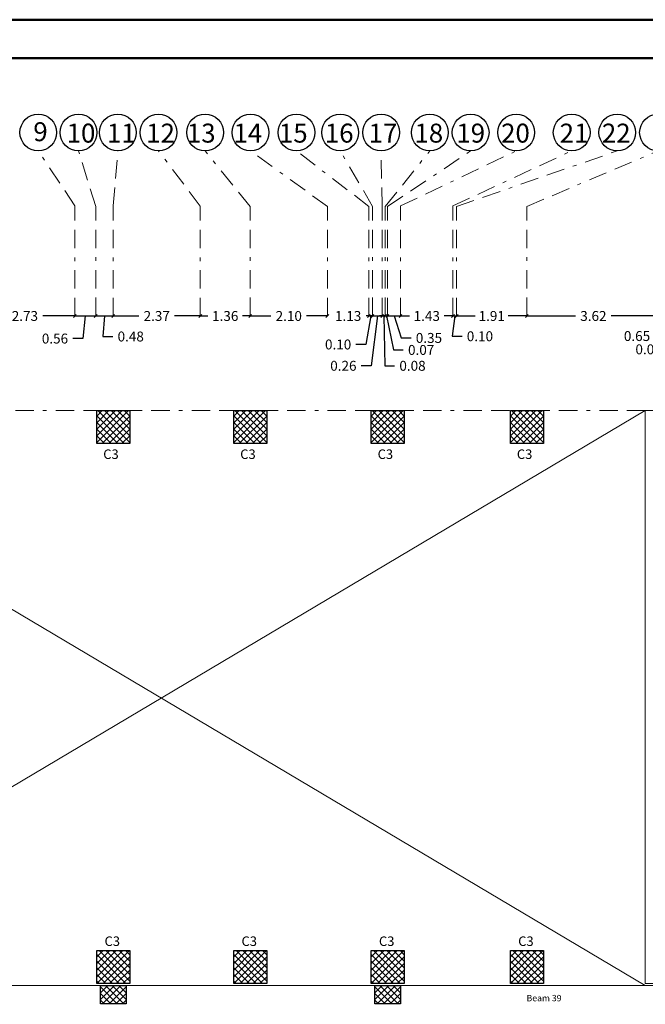
# Model space of a CAD drawing. Units: millimetres. Extents: x -1338 to 2185, y 293 to 3059.
# Drawn here: x 645 to 662, y 1362 to 1388 of the extents above; entities that cross this region are included whole.
import ezdxf

# ---------------------------------------------------------------- set-up
doc = ezdxf.new("R2010")
doc.units = ezdxf.units.MM
doc.linetypes.add('BORDER', pattern=[1.75, 0.5, -0.25, 0.5, -0.25, 0, -0.25])
for name, color, linetype in [('axis', 7, 'BORDER'), ('dim', 252, 'Continuous'), ('ribs', 140, 'Continuous')]:
    doc.layers.add(name, color=color, linetype=linetype)
for name, color, linetype, lineweight in [('beam', 1, 'Continuous', 18), ('colum', 2, 'Continuous', 30), ('ext wall', 12, 'Continuous', 50), ('hatch', 251, 'Continuous', 15), ('loud type', 4, 'Continuous', 30), ('stairs', 7, 'Continuous', 25)]:
    doc.layers.add(name, color=color, linetype=linetype, lineweight=lineweight)
doc.styles.add('ITALICC2', font='italicc.shx', dxfattribs={"height": 24})
doc.styles.get("Standard").update_dxf_attribs({"font": 'arial.ttf'})
doc.dimstyles.new('Arch DIM', dxfattribs={"dimscale": 1.5, "dimtxt": 0.18, "dimasz": 0.05, "dimexe": 0.18, "dimexo": 0.0625, "dimgap": 0.09, "dimtad": 0, "dimzin": 0, "dimdsep": 46, "dimtxsty": 'Standard', "dimblk": 'OBLIQUE', "dimcen": 0.091, "dimse1": 1, "dimse2": 1, "dimadec": 0, "dimazin": 0, "dimtfac": 1, "dimtofl": 0, "dimtmove": 0, "dimatfit": 3, "dimfxl": 1, "dimtolj": 1, "dimtzin": 0, "dimarcsym": 0})

# ---------------------------------------------------------------- blocks, each defined once
blk = doc.blocks.new('_Oblique')
at = {"color": 0, "linetype": 'ByBlock', "lineweight": -2}
blk.add_line((-0.5, -0.5), (0.5, 0.5), dxfattribs=at)
blk = doc.blocks.new('*D3689')
at = {"layer": 'Defpoints', "color": 0, "transparency": 16777216}
for p in [(644.229, 1380.248), (646.955, 1380.248), (646.955, 1380.244)]:
    blk.add_point(p, dxfattribs=at)
at = {"layer": 'dim', "color": 0, "lineweight": -2, "transparency": 16777216}
for p, q in [((644.229, 1380.248), (645.104, 1380.248)), ((646.955, 1380.248), (646.08, 1380.248))]:
    blk.add_line(p, q, dxfattribs=at)
at = {"layer": 'dim', "color": 0, "lineweight": -2, "transparency": 16777216, "xscale": 0.07500000000000001, "yscale": 0.07500000000000001, "zscale": 0.07500000000000001, "rotation": 180}
blk.add_blockref('_Oblique', (644.229, 1380.248), dxfattribs=at)
at = {"layer": 'dim', "color": 0, "lineweight": -2, "transparency": 16777216, "xscale": 0.07500000000000001, "yscale": 0.07500000000000001, "zscale": 0.07500000000000001}
blk.add_blockref('_Oblique', (646.955, 1380.248), dxfattribs=at)
at = {"layer": 'dim', "color": 0, "lineweight": 0, "transparency": 16777216, "insert": (645.592, 1380.248), "char_height": 0.27, "attachment_point": 5}
blk.add_mtext('\\A1;2.73', dxfattribs=at)
blk = doc.blocks.new('*D3701')
at = {"layer": 'Defpoints', "color": 0, "transparency": 16777216}
for p in [(646.955, 1380.244), (647.519, 1380.248), (647.519, 1380.248)]:
    blk.add_point(p, dxfattribs=at)
at = {"layer": 'dim', "color": 0, "lineweight": -2, "transparency": 16777216}
for p, q in [((646.955, 1380.248), (647.519, 1380.248)), ((647.237, 1380.248), (647.166, 1379.633)), ((647.166, 1379.633), (646.896, 1379.633))]:
    blk.add_line(p, q, dxfattribs=at)
at = {"layer": 'dim', "color": 0, "lineweight": -2, "transparency": 16777216, "xscale": 0.07500000000000001, "yscale": 0.07500000000000001, "zscale": 0.07500000000000001, "rotation": 180}
blk.add_blockref('_Oblique', (646.955, 1380.248), dxfattribs=at)
at = {"layer": 'dim', "color": 0, "lineweight": -2, "transparency": 16777216, "xscale": 0.07500000000000001, "yscale": 0.07500000000000001, "zscale": 0.07500000000000001}
blk.add_blockref('_Oblique', (647.519, 1380.248), dxfattribs=at)
at = {"layer": 'dim', "color": 0, "lineweight": 0, "transparency": 16777216, "insert": (646.411, 1379.633), "char_height": 0.27, "attachment_point": 5}
blk.add_mtext('\\A1;0.56', dxfattribs=at)
blk = doc.blocks.new('*D3702')
at = {"layer": 'Defpoints', "color": 0, "transparency": 16777216}
for p in [(647.519, 1380.248), (647.997, 1380.248), (647.997, 1380.244)]:
    blk.add_point(p, dxfattribs=at)
at = {"layer": 'dim', "color": 0, "lineweight": -2, "transparency": 16777216}
for p, q in [((647.519, 1380.248), (647.997, 1380.248)), ((647.758, 1380.248), (647.718, 1379.689)), ((647.718, 1379.689), (647.988, 1379.689))]:
    blk.add_line(p, q, dxfattribs=at)
at = {"layer": 'dim', "color": 0, "lineweight": -2, "transparency": 16777216, "xscale": 0.07500000000000001, "yscale": 0.07500000000000001, "zscale": 0.07500000000000001, "rotation": 180}
blk.add_blockref('_Oblique', (647.519, 1380.248), dxfattribs=at)
at = {"layer": 'dim', "color": 0, "lineweight": -2, "transparency": 16777216, "xscale": 0.07500000000000001, "yscale": 0.07500000000000001, "zscale": 0.07500000000000001}
blk.add_blockref('_Oblique', (647.997, 1380.248), dxfattribs=at)
at = {"layer": 'dim', "color": 0, "lineweight": 0, "transparency": 16777216, "insert": (648.474, 1379.689), "char_height": 0.27, "attachment_point": 5}
blk.add_mtext('\\A1;0.48', dxfattribs=at)
blk = doc.blocks.new('*D3703')
at = {"layer": 'Defpoints', "color": 0, "transparency": 16777216}
for p in [(647.997, 1380.244), (650.368, 1380.248), (650.368, 1380.244)]:
    blk.add_point(p, dxfattribs=at)
at = {"layer": 'dim', "color": 0, "lineweight": -2, "transparency": 16777216}
for p, q in [((647.997, 1380.248), (648.694, 1380.248)), ((650.368, 1380.248), (649.67, 1380.248))]:
    blk.add_line(p, q, dxfattribs=at)
at = {"layer": 'dim', "color": 0, "lineweight": -2, "transparency": 16777216, "xscale": 0.07500000000000001, "yscale": 0.07500000000000001, "zscale": 0.07500000000000001, "rotation": 180}
blk.add_blockref('_Oblique', (647.997, 1380.248), dxfattribs=at)
at = {"layer": 'dim', "color": 0, "lineweight": -2, "transparency": 16777216, "xscale": 0.07500000000000001, "yscale": 0.07500000000000001, "zscale": 0.07500000000000001}
blk.add_blockref('_Oblique', (650.368, 1380.248), dxfattribs=at)
at = {"layer": 'dim', "color": 0, "lineweight": 0, "transparency": 16777216, "insert": (649.182, 1380.248), "char_height": 0.27, "attachment_point": 5}
blk.add_mtext('\\A1;2.37', dxfattribs=at)
blk = doc.blocks.new('*D3704')
at = {"layer": 'Defpoints', "color": 0, "transparency": 16777216}
for p in [(650.368, 1380.244), (651.726, 1380.248), (651.726, 1380.248)]:
    blk.add_point(p, dxfattribs=at)
at = {"layer": 'dim', "color": 0, "lineweight": -2, "transparency": 16777216}
for p, q in [((650.368, 1380.248), (650.574, 1380.248)), ((651.726, 1380.248), (651.52, 1380.248))]:
    blk.add_line(p, q, dxfattribs=at)
at = {"layer": 'dim', "color": 0, "lineweight": -2, "transparency": 16777216, "xscale": 0.07500000000000001, "yscale": 0.07500000000000001, "zscale": 0.07500000000000001, "rotation": 180}
blk.add_blockref('_Oblique', (650.368, 1380.248), dxfattribs=at)
at = {"layer": 'dim', "color": 0, "lineweight": -2, "transparency": 16777216, "xscale": 0.07500000000000001, "yscale": 0.07500000000000001, "zscale": 0.07500000000000001}
blk.add_blockref('_Oblique', (651.726, 1380.248), dxfattribs=at)
at = {"layer": 'dim', "color": 0, "lineweight": 0, "transparency": 16777216, "insert": (651.047, 1380.248), "char_height": 0.27, "attachment_point": 5}
blk.add_mtext('\\A1;1.36', dxfattribs=at)
blk = doc.blocks.new('*D3705')
at = {"layer": 'Defpoints', "color": 0, "transparency": 16777216}
for p in [(651.726, 1380.248), (653.828, 1380.248), (653.828, 1380.244)]:
    blk.add_point(p, dxfattribs=at)
at = {"layer": 'dim', "color": 0, "lineweight": -2, "transparency": 16777216}
for p, q in [((651.726, 1380.248), (652.289, 1380.248)), ((653.828, 1380.248), (653.264, 1380.248))]:
    blk.add_line(p, q, dxfattribs=at)
at = {"layer": 'dim', "color": 0, "lineweight": -2, "transparency": 16777216, "xscale": 0.07500000000000001, "yscale": 0.07500000000000001, "zscale": 0.07500000000000001, "rotation": 180}
blk.add_blockref('_Oblique', (651.726, 1380.248), dxfattribs=at)
at = {"layer": 'dim', "color": 0, "lineweight": -2, "transparency": 16777216, "xscale": 0.07500000000000001, "yscale": 0.07500000000000001, "zscale": 0.07500000000000001}
blk.add_blockref('_Oblique', (653.828, 1380.248), dxfattribs=at)
at = {"layer": 'dim', "color": 0, "lineweight": 0, "transparency": 16777216, "insert": (652.777, 1380.248), "char_height": 0.27, "attachment_point": 5}
blk.add_mtext('\\A1;2.10', dxfattribs=at)
blk = doc.blocks.new('*D3706')
at = {"layer": 'Defpoints', "color": 0, "transparency": 16777216}
for p in [(653.828, 1380.244), (654.959, 1380.248), (654.959, 1380.244)]:
    blk.add_point(p, dxfattribs=at)
at = {"layer": 'dim', "color": 0, "lineweight": -2, "transparency": 16777216}
for p, q in [((653.828, 1380.248), (653.753, 1380.248)), ((654.959, 1380.248), (655.034, 1380.248))]:
    blk.add_line(p, q, dxfattribs=at)
at = {"layer": 'dim', "color": 0, "lineweight": -2, "transparency": 16777216, "xscale": 0.07500000000000001, "yscale": 0.07500000000000001, "zscale": 0.07500000000000001}
blk.add_blockref('_Oblique', (653.828, 1380.248), dxfattribs=at)
at = {"layer": 'dim', "color": 0, "lineweight": -2, "transparency": 16777216, "xscale": 0.07500000000000001, "yscale": 0.07500000000000001, "zscale": 0.07500000000000001, "rotation": 180}
blk.add_blockref('_Oblique', (654.959, 1380.248), dxfattribs=at)
at = {"layer": 'dim', "color": 0, "lineweight": 0, "transparency": 16777216, "insert": (654.394, 1380.248), "char_height": 0.27, "attachment_point": 5}
blk.add_mtext('\\A1;1.13', dxfattribs=at)
blk = doc.blocks.new('*D3707')
at = {"layer": 'Defpoints', "color": 0, "transparency": 16777216}
for p in [(654.959, 1380.244), (655.059, 1380.248), (655.059, 1380.248)]:
    blk.add_point(p, dxfattribs=at)
at = {"layer": 'dim', "color": 0, "lineweight": -2, "transparency": 16777216}
for p, q in [((655.009, 1380.248), (654.876, 1379.472)), ((654.959, 1380.248), (654.884, 1380.248)), ((654.959, 1380.248), (655.059, 1380.248)), ((655.059, 1380.248), (655.134, 1380.248)), ((654.876, 1379.472), (654.606, 1379.472))]:
    blk.add_line(p, q, dxfattribs=at)
at = {"layer": 'dim', "color": 0, "lineweight": -2, "transparency": 16777216, "xscale": 0.07500000000000001, "yscale": 0.07500000000000001, "zscale": 0.07500000000000001}
blk.add_blockref('_Oblique', (654.959, 1380.248), dxfattribs=at)
at = {"layer": 'dim', "color": 0, "lineweight": -2, "transparency": 16777216, "xscale": 0.07500000000000001, "yscale": 0.07500000000000001, "zscale": 0.07500000000000001, "rotation": 180}
blk.add_blockref('_Oblique', (655.059, 1380.248), dxfattribs=at)
at = {"layer": 'dim', "color": 0, "lineweight": 0, "transparency": 16777216, "insert": (654.121, 1379.472), "char_height": 0.27, "attachment_point": 5}
blk.add_mtext('\\A1;0.10', dxfattribs=at)
blk = doc.blocks.new('*D3708')
at = {"layer": 'Defpoints', "color": 0, "transparency": 16777216}
for p in [(655.059, 1380.248), (655.319, 1380.248), (655.319, 1380.244)]:
    blk.add_point(p, dxfattribs=at)
at = {"layer": 'dim', "color": 0, "lineweight": -2, "transparency": 16777216}
for p, q in [((655.059, 1380.248), (654.984, 1380.248)), ((655.189, 1380.248), (655.02, 1378.891)), ((655.059, 1380.248), (655.319, 1380.248)), ((655.319, 1380.248), (655.394, 1380.248)), ((655.02, 1378.891), (654.75, 1378.891))]:
    blk.add_line(p, q, dxfattribs=at)
at = {"layer": 'dim', "color": 0, "lineweight": -2, "transparency": 16777216, "xscale": 0.07500000000000001, "yscale": 0.07500000000000001, "zscale": 0.07500000000000001}
blk.add_blockref('_Oblique', (655.059, 1380.248), dxfattribs=at)
at = {"layer": 'dim', "color": 0, "lineweight": -2, "transparency": 16777216, "xscale": 0.07500000000000001, "yscale": 0.07500000000000001, "zscale": 0.07500000000000001, "rotation": 180}
blk.add_blockref('_Oblique', (655.319, 1380.248), dxfattribs=at)
at = {"layer": 'dim', "color": 0, "lineweight": 0, "transparency": 16777216, "insert": (654.264, 1378.891), "char_height": 0.27, "attachment_point": 5}
blk.add_mtext('\\A1;0.26', dxfattribs=at)
blk = doc.blocks.new('*D3709')
at = {"layer": 'Defpoints', "color": 0, "transparency": 16777216}
for p in [(655.319, 1380.244), (655.402, 1380.248), (655.402, 1380.248)]:
    blk.add_point(p, dxfattribs=at)
at = {"layer": 'dim', "color": 0, "lineweight": -2, "transparency": 16777216}
for p, q in [((655.319, 1380.248), (655.244, 1380.248)), ((655.319, 1380.248), (655.402, 1380.248)), ((655.361, 1380.248), (655.39, 1378.891)), ((655.402, 1380.248), (655.477, 1380.248)), ((655.39, 1378.891), (655.66, 1378.891))]:
    blk.add_line(p, q, dxfattribs=at)
at = {"layer": 'dim', "color": 0, "lineweight": -2, "transparency": 16777216, "xscale": 0.07500000000000001, "yscale": 0.07500000000000001, "zscale": 0.07500000000000001}
blk.add_blockref('_Oblique', (655.319, 1380.248), dxfattribs=at)
at = {"layer": 'dim', "color": 0, "lineweight": -2, "transparency": 16777216, "xscale": 0.07500000000000001, "yscale": 0.07500000000000001, "zscale": 0.07500000000000001, "rotation": 180}
blk.add_blockref('_Oblique', (655.402, 1380.248), dxfattribs=at)
at = {"layer": 'dim', "color": 0, "lineweight": 0, "transparency": 16777216, "insert": (656.146, 1378.891), "char_height": 0.27, "attachment_point": 5}
blk.add_mtext('\\A1;0.08', dxfattribs=at)
blk = doc.blocks.new('*D573')
at = {"layer": 'Defpoints', "color": 0, "transparency": 16777216}
for p in [(655.402, 1380.248), (655.468, 1380.248), (655.468, 1380.248)]:
    blk.add_point(p, dxfattribs=at)
at = {"layer": 'dim', "color": 0, "lineweight": -2, "transparency": 16777216}
for p, q in [((655.402, 1380.248), (655.327, 1380.248)), ((655.402, 1380.248), (655.468, 1380.248)), ((655.435, 1380.248), (655.626, 1379.323)), ((655.468, 1380.248), (655.543, 1380.248)), ((655.626, 1379.323), (655.896, 1379.323))]:
    blk.add_line(p, q, dxfattribs=at)
at = {"layer": 'dim', "color": 0, "lineweight": -2, "transparency": 16777216, "xscale": 0.07500000000000001, "yscale": 0.07500000000000001, "zscale": 0.07500000000000001}
blk.add_blockref('_Oblique', (655.402, 1380.248), dxfattribs=at)
at = {"layer": 'dim', "color": 0, "lineweight": -2, "transparency": 16777216, "xscale": 0.07500000000000001, "yscale": 0.07500000000000001, "zscale": 0.07500000000000001, "rotation": 180}
blk.add_blockref('_Oblique', (655.468, 1380.248), dxfattribs=at)
at = {"layer": 'dim', "color": 0, "lineweight": 0, "transparency": 16777216, "insert": (656.382, 1379.323), "char_height": 0.27, "attachment_point": 5}
blk.add_mtext('\\A1;0.07', dxfattribs=at)
blk = doc.blocks.new('*D3710')
at = {"layer": 'Defpoints', "color": 0, "transparency": 16777216}
for p in [(655.822, 1380.244), (657.248, 1380.248), (657.248, 1380.244)]:
    blk.add_point(p, dxfattribs=at)
at = {"layer": 'dim', "color": 0, "lineweight": -2, "transparency": 16777216}
for p, q in [((655.822, 1380.248), (656.062, 1380.248)), ((657.248, 1380.248), (657.008, 1380.248))]:
    blk.add_line(p, q, dxfattribs=at)
at = {"layer": 'dim', "color": 0, "lineweight": -2, "transparency": 16777216, "xscale": 0.07500000000000001, "yscale": 0.07500000000000001, "zscale": 0.07500000000000001, "rotation": 180}
blk.add_blockref('_Oblique', (655.822, 1380.248), dxfattribs=at)
at = {"layer": 'dim', "color": 0, "lineweight": -2, "transparency": 16777216, "xscale": 0.07500000000000001, "yscale": 0.07500000000000001, "zscale": 0.07500000000000001}
blk.add_blockref('_Oblique', (657.248, 1380.248), dxfattribs=at)
at = {"layer": 'dim', "color": 0, "lineweight": 0, "transparency": 16777216, "insert": (656.535, 1380.248), "char_height": 0.27, "attachment_point": 5}
blk.add_mtext('\\A1;1.43', dxfattribs=at)
blk = doc.blocks.new('*D3711')
at = {"layer": 'Defpoints', "color": 0, "transparency": 16777216}
for p in [(657.248, 1380.244), (657.348, 1380.248), (657.348, 1380.244)]:
    blk.add_point(p, dxfattribs=at)
at = {"layer": 'dim', "color": 0, "lineweight": -2, "transparency": 16777216}
for p, q in [((657.248, 1380.248), (657.173, 1380.248)), ((657.298, 1380.248), (657.227, 1379.696)), ((657.248, 1380.248), (657.348, 1380.248)), ((657.348, 1380.248), (657.423, 1380.248)), ((657.227, 1379.696), (657.497, 1379.696))]:
    blk.add_line(p, q, dxfattribs=at)
at = {"layer": 'dim', "color": 0, "lineweight": -2, "transparency": 16777216, "xscale": 0.07500000000000001, "yscale": 0.07500000000000001, "zscale": 0.07500000000000001}
blk.add_blockref('_Oblique', (657.248, 1380.248), dxfattribs=at)
at = {"layer": 'dim', "color": 0, "lineweight": -2, "transparency": 16777216, "xscale": 0.07500000000000001, "yscale": 0.07500000000000001, "zscale": 0.07500000000000001, "rotation": 180}
blk.add_blockref('_Oblique', (657.348, 1380.248), dxfattribs=at)
at = {"layer": 'dim', "color": 0, "lineweight": 0, "transparency": 16777216, "insert": (657.982, 1379.696), "char_height": 0.27, "attachment_point": 5}
blk.add_mtext('\\A1;0.10', dxfattribs=at)
blk = doc.blocks.new('*D3712')
at = {"layer": 'Defpoints', "color": 0, "transparency": 16777216}
for p in [(657.348, 1380.244), (659.259, 1380.248), (659.259, 1380.248)]:
    blk.add_point(p, dxfattribs=at)
at = {"layer": 'dim', "color": 0, "lineweight": -2, "transparency": 16777216}
for p, q in [((657.348, 1380.248), (657.856, 1380.248)), ((659.259, 1380.248), (658.75, 1380.248))]:
    blk.add_line(p, q, dxfattribs=at)
at = {"layer": 'dim', "color": 0, "lineweight": -2, "transparency": 16777216, "xscale": 0.07500000000000001, "yscale": 0.07500000000000001, "zscale": 0.07500000000000001, "rotation": 180}
blk.add_blockref('_Oblique', (657.348, 1380.248), dxfattribs=at)
at = {"layer": 'dim', "color": 0, "lineweight": -2, "transparency": 16777216, "xscale": 0.07500000000000001, "yscale": 0.07500000000000001, "zscale": 0.07500000000000001}
blk.add_blockref('_Oblique', (659.259, 1380.248), dxfattribs=at)
at = {"layer": 'dim', "color": 0, "lineweight": 0, "transparency": 16777216, "insert": (658.303, 1380.248), "char_height": 0.27, "attachment_point": 5}
blk.add_mtext('\\A1;1.91', dxfattribs=at)
blk = doc.blocks.new('*D3713')
at = {"layer": 'Defpoints', "color": 0, "transparency": 16777216}
for p in [(659.259, 1380.248), (662.883, 1380.248), (662.883, 1380.244)]:
    blk.add_point(p, dxfattribs=at)
at = {"layer": 'dim', "color": 0, "lineweight": -2, "transparency": 16777216}
for p, q in [((659.259, 1380.248), (660.587, 1380.248)), ((662.883, 1380.248), (661.555, 1380.248))]:
    blk.add_line(p, q, dxfattribs=at)
at = {"layer": 'dim', "color": 0, "lineweight": -2, "transparency": 16777216, "xscale": 0.07500000000000001, "yscale": 0.07500000000000001, "zscale": 0.07500000000000001, "rotation": 180}
blk.add_blockref('_Oblique', (659.259, 1380.248), dxfattribs=at)
at = {"layer": 'dim', "color": 0, "lineweight": -2, "transparency": 16777216, "xscale": 0.07500000000000001, "yscale": 0.07500000000000001, "zscale": 0.07500000000000001}
blk.add_blockref('_Oblique', (662.883, 1380.248), dxfattribs=at)
at = {"layer": 'dim', "color": 0, "lineweight": 0, "transparency": 16777216, "insert": (661.071, 1380.248), "char_height": 0.27, "attachment_point": 5}
blk.add_mtext('\\A1;3.62', dxfattribs=at)
blk = doc.blocks.new('*D3714')
at = {"layer": 'Defpoints', "color": 0, "transparency": 16777216}
for p in [(662.883, 1380.244), (663.53, 1380.248), (663.53, 1380.244)]:
    blk.add_point(p, dxfattribs=at)
at = {"layer": 'dim', "color": 0, "lineweight": -2, "transparency": 16777216}
for p, q in [((662.883, 1380.248), (663.53, 1380.248)), ((663.207, 1380.248), (663.015, 1379.701)), ((663.015, 1379.701), (662.745, 1379.701))]:
    blk.add_line(p, q, dxfattribs=at)
at = {"layer": 'dim', "color": 0, "lineweight": -2, "transparency": 16777216, "xscale": 0.07500000000000001, "yscale": 0.07500000000000001, "zscale": 0.07500000000000001, "rotation": 180}
blk.add_blockref('_Oblique', (662.883, 1380.248), dxfattribs=at)
at = {"layer": 'dim', "color": 0, "lineweight": -2, "transparency": 16777216, "xscale": 0.07500000000000001, "yscale": 0.07500000000000001, "zscale": 0.07500000000000001}
blk.add_blockref('_Oblique', (663.53, 1380.248), dxfattribs=at)
at = {"layer": 'dim', "color": 0, "lineweight": 0, "transparency": 16777216, "insert": (662.259, 1379.701), "char_height": 0.27, "attachment_point": 5}
blk.add_mtext('\\A1;0.65', dxfattribs=at)
blk = doc.blocks.new('*D3715')
at = {"layer": 'Defpoints', "color": 0, "transparency": 16777216}
for p in [(663.53, 1380.244), (663.601, 1380.248), (663.601, 1380.244)]:
    blk.add_point(p, dxfattribs=at)
at = {"layer": 'dim', "color": 0, "lineweight": -2, "transparency": 16777216}
for p, q in [((663.566, 1380.248), (663.33, 1379.34)), ((663.53, 1380.248), (663.455, 1380.248)), ((663.53, 1380.248), (663.601, 1380.248)), ((663.601, 1380.248), (663.676, 1380.248)), ((663.33, 1379.34), (663.06, 1379.34))]:
    blk.add_line(p, q, dxfattribs=at)
at = {"layer": 'dim', "color": 0, "lineweight": -2, "transparency": 16777216, "xscale": 0.07500000000000001, "yscale": 0.07500000000000001, "zscale": 0.07500000000000001}
blk.add_blockref('_Oblique', (663.53, 1380.248), dxfattribs=at)
at = {"layer": 'dim', "color": 0, "lineweight": -2, "transparency": 16777216, "xscale": 0.07500000000000001, "yscale": 0.07500000000000001, "zscale": 0.07500000000000001, "rotation": 180}
blk.add_blockref('_Oblique', (663.601, 1380.248), dxfattribs=at)
at = {"layer": 'dim', "color": 0, "lineweight": 0, "transparency": 16777216, "insert": (662.574, 1379.34), "char_height": 0.27, "attachment_point": 5}
blk.add_mtext('\\A1;0.07', dxfattribs=at)
blk = doc.blocks.new('*D3684')
at = {"layer": 'Defpoints', "color": 0, "transparency": 16777216}
for p in [(655.468, 1380.248), (655.822, 1380.248), (655.822, 1380.248)]:
    blk.add_point(p, dxfattribs=at)
at = {"layer": 'dim', "color": 0, "lineweight": -2, "transparency": 16777216}
for p, q in [((655.468, 1380.248), (655.822, 1380.248)), ((655.645, 1380.248), (655.837, 1379.65)), ((655.837, 1379.65), (656.107, 1379.65))]:
    blk.add_line(p, q, dxfattribs=at)
at = {"layer": 'dim', "color": 0, "lineweight": -2, "transparency": 16777216, "xscale": 0.07500000000000001, "yscale": 0.07500000000000001, "zscale": 0.07500000000000001, "rotation": 180}
blk.add_blockref('_Oblique', (655.468, 1380.248), dxfattribs=at)
at = {"layer": 'dim', "color": 0, "lineweight": -2, "transparency": 16777216, "xscale": 0.07500000000000001, "yscale": 0.07500000000000001, "zscale": 0.07500000000000001}
blk.add_blockref('_Oblique', (655.822, 1380.248), dxfattribs=at)
at = {"layer": 'dim', "color": 0, "lineweight": 0, "transparency": 16777216, "insert": (656.594, 1379.65), "char_height": 0.27, "attachment_point": 5}
blk.add_mtext('\\A1;0.35', dxfattribs=at)

msp = doc.modelspace()

# ---------------------------------------------------------------- hatches: boundary and pattern name
at = {"layer": 'hatch'}
h = msp.add_hatch(dxfattribs=at)
h.set_pattern_fill('ANSI37', color=256, scale=0.04)
h.set_pattern_definition([(45, (-3294.60372, -322.79818), (-0.0898025612, 0.0898025612), []), (135, (-3294.60372, -322.79818), (-0.0898025612, -0.0898025612), [])])
h.paths.add_polyline_path([(648.4474585, 1377.6729328), (647.5474585, 1377.6729328), (647.5474585, 1376.7729328), (648.4474585, 1376.7729328)])
h = msp.add_hatch(dxfattribs=at)
h.set_pattern_fill('ANSI37', color=256, scale=0.04)
h.set_pattern_definition([(45, (-3290.87413, -322.79818), (-0.0898025612, 0.0898025612), []), (135, (-3290.87413, -322.79818), (-0.0898025612, -0.0898025612), [])])
h.paths.add_polyline_path([(652.1770542, 1377.6729328), (651.2770542, 1377.6729328), (651.2770542, 1376.7729328), (652.1770542, 1376.7729328)])
h = msp.add_hatch(dxfattribs=at)
h.set_pattern_fill('ANSI37', color=256, scale=0.04)
h.set_pattern_definition([(45, (-3287.1321, -322.79818), (-0.0898025612, 0.0898025612), []), (135, (-3287.1321, -322.79818), (-0.0898025612, -0.0898025612), [])])
h.paths.add_polyline_path([(655.9190821, 1377.6729328), (655.0190821, 1377.6729328), (655.0190821, 1376.7729328), (655.9190821, 1376.7729328)])
h = msp.add_hatch(dxfattribs=at)
h.set_pattern_fill('ANSI37', color=256, scale=0.04)
h.set_pattern_definition([(45, (-3283.34109, -322.79818), (-0.0898025612, 0.0898025612), []), (135, (-3283.34109, -322.79818), (-0.0898025612, -0.0898025612), [])])
h.paths.add_polyline_path([(659.7100894, 1377.6729328), (658.8100894, 1377.6729328), (658.8100894, 1376.7729328), (659.7100894, 1376.7729328)])
h = msp.add_hatch(dxfattribs=at)
h.set_pattern_fill('ANSI37', color=256, scale=0.04)
h.set_pattern_definition([(45, (-3294.75324, -334.08401), (-0.0898025612, 0.0898025612), []), (135, (-3294.75324, -334.08401), (-0.0898025612, -0.0898025612), [])])
h.paths.add_polyline_path([(648.4474585, 1362.9679104), (647.5474585, 1362.9679104), (647.5474585, 1362.0679104), (648.4474585, 1362.0679104)])
h = msp.add_hatch(dxfattribs=at)
h.set_pattern_fill('ANSI37', color=256, scale=0.04)
h.set_pattern_definition([(45, (-3291.02364, -334.08401), (-0.0898025612, 0.0898025612), []), (135, (-3291.02364, -334.08401), (-0.0898025612, -0.0898025612), [])])
h.paths.add_polyline_path([(652.1770542, 1362.9679104), (651.2770542, 1362.9679104), (651.2770542, 1362.0679104), (652.1770542, 1362.0679104)])
h = msp.add_hatch(dxfattribs=at)
h.set_pattern_fill('ANSI37', color=256, scale=0.04)
h.set_pattern_definition([(45, (-3287.28162, -334.08401), (-0.0898025612, 0.0898025612), []), (135, (-3287.28162, -334.08401), (-0.0898025612, -0.0898025612), [])])
h.paths.add_polyline_path([(655.9190821, 1362.9679104), (655.0190821, 1362.9679104), (655.0190821, 1362.0679104), (655.9190821, 1362.0679104)])
h = msp.add_hatch(dxfattribs=at)
h.set_pattern_fill('ANSI37', color=256, scale=0.04)
h.set_pattern_definition([(45, (-3283.49061, -334.08401), (-0.0898025612, 0.0898025612), []), (135, (-3283.49061, -334.08401), (-0.0898025612, -0.0898025612), [])])
h.paths.add_polyline_path([(659.7100894, 1362.9679104), (658.8100894, 1362.9679104), (658.8100894, 1362.0679104), (659.7100894, 1362.0679104)])
h = msp.add_hatch(dxfattribs=at)
h.set_pattern_fill('ANSI37', color=256, scale=0.04)
h.set_pattern_definition([(45, (-3013.61101, -517.76018), (-0.0898025612, 0.0898025612), []), (135, (-3013.61101, -517.76018), (-0.0898025612, -0.0898025612), [])])
h.paths.add_polyline_path([(647.6479769, 1362.0178651), (647.6479769, 1361.5178651), (648.3479769, 1361.5178651), (648.3479769, 1362.0178651)])
h = msp.add_hatch(dxfattribs=at)
h.set_pattern_fill('ANSI37', color=256, scale=0.04)
h.set_pattern_definition([(45, (-3006.13938, -517.76045), (-0.0898025612, 0.0898025612), []), (135, (-3006.13938, -517.76045), (-0.0898025612, -0.0898025612), [])])
h.paths.add_polyline_path([(655.1196006, 1362.0175924), (655.1196006, 1361.5175924), (655.8196006, 1361.5175924), (655.8196006, 1362.0175924)])

# ---------------------------------------------------------------- linework, layer by layer
at = {"layer": 'axis', "lineweight": 0}
for points in [[(646.9551617, 1380.2441205), (646.9551617, 1383.2441205), (645.956304, 1384.7441205)], [(647.5193631, 1380.2477916), (647.5193631, 1383.2293978), (647.0533391, 1384.7441205)], [(647.9966114, 1380.2441205), (647.9966114, 1383.2441205), (648.1225095, 1384.7441205)], [(650.3681126, 1380.2441205), (650.3681126, 1383.2398617), (649.2297223, 1384.7441205)], [(651.7256886, 1380.2477916), (651.7256886, 1383.2293978), (650.4991798, 1384.7441205)], [(653.8277248, 1380.2441205), (653.8277248, 1383.2293978), (651.736565, 1384.7441205)], [(654.9593296, 1380.2441205), (654.9593296, 1383.2293978), (652.9869869, 1384.7441205)], [(655.0594787, 1380.2477916), (655.0594787, 1383.2293978), (654.1777326, 1384.7441205)], [(655.3193583, 1380.2441205), (655.3193583, 1383.2441205), (655.2917422, 1384.7441205)], [(655.4024809, 1380.2477916), (655.4024809, 1383.2293978), (656.6180486, 1384.7441205)], [(655.468235, 1380.2441205), (655.468235, 1383.2293978), (657.7292354, 1384.7441205)], [(655.8223485, 1380.2441205), (655.8223485, 1383.2441205), (658.9704535, 1384.7441205)], [(657.2477779, 1380.2441205), (657.2477779, 1383.2441205), (660.4806132, 1384.7441205)], [(657.3477785, 1380.2441205), (657.3477785, 1383.2293978), (661.7210946, 1384.7441205)], [(659.2587239, 1380.2477916), (659.2587239, 1383.2293978), (662.8308919, 1384.7441205)], [(662.4848339, 1377.6751957), (636.3268032, 1377.6749205), (636.1166488, 1377.6749183), (636.1164253, 1362.0198506)]]:
    msp.add_lwpolyline(points, dxfattribs=at)
at = {"layer": 'beam', "color": 6}
msp.add_lwpolyline([(682.2835384, 1362.0680418), (662.4848345, 1362.0677885), (662.4848339, 1377.6751957), (671.4194853, 1377.6751957), (671.4194853, 1372.4164107), (682.2969367, 1372.4164107), (682.2969367, 1362.0680418), (682.2842567, 1362.0680418)], dxfattribs=at)
at = {"layer": 'beam'}
msp.add_lwpolyline([(662.4745107, 1376.8751959), (662.4745039, 1376.8751959)], dxfattribs=at)
msp.add_lwpolyline([(641.3667577, 1350.0070579), (636.1165145, 1352.60985), (636.1166488, 1362.0198506), (682.2872226, 1362.0191915), (682.2778154, 1350.0146972)], close=True, dxfattribs=at)
at = {"layer": 'colum'}
for points in [[(647.5474585, 1377.6729328), (648.4474585, 1377.6729328), (648.4474585, 1376.7729328), (647.5474585, 1376.7729328)], [(651.2770542, 1377.6729328), (652.1770542, 1377.6729328), (652.1770542, 1376.7729328), (651.2770542, 1376.7729328)], [(655.0190821, 1377.6729328), (655.9190821, 1377.6729328), (655.9190821, 1376.7729328), (655.0190821, 1376.7729328)], [(658.8100894, 1377.6729328), (659.7100894, 1377.6729328), (659.7100894, 1376.7729328), (658.8100894, 1376.7729328)], [(647.5474585, 1362.9679104), (648.4474585, 1362.9679104), (648.4474585, 1362.0679104), (647.5474585, 1362.0679104)], [(651.2770542, 1362.9679104), (652.1770542, 1362.9679104), (652.1770542, 1362.0679104), (651.2770542, 1362.0679104)], [(655.0190821, 1362.9679104), (655.9190821, 1362.9679104), (655.9190821, 1362.0679104), (655.0190821, 1362.0679104)], [(658.8100894, 1362.9679104), (659.7100894, 1362.9679104), (659.7100894, 1362.0679104), (658.8100894, 1362.0679104)], [(647.6479769, 1362.0178651), (648.3479769, 1362.0178651), (648.3479769, 1361.5178651), (647.6479769, 1361.5178651)], [(655.1196006, 1362.0175924), (655.8196006, 1362.0175924), (655.8196006, 1361.5175924), (655.1196006, 1361.5175924)]]:
    msp.add_lwpolyline(points, close=True, dxfattribs=at)
at = {"layer": 'ext wall', "lineweight": 50}
for points in [[(608.3807453, 1388.3158106), (740.8382453, 1388.3158106), (740.8382453, 1294.7608106), (608.3807453, 1294.7608106)], [(609.4307453, 1387.2658106), (739.7882453, 1387.2658106), (739.7882453, 1295.8108106), (609.4307453, 1295.8108106)]]:
    msp.add_lwpolyline(points, close=True, dxfattribs=at)
at = {"layer": 'loud type', "lineweight": 0}
for p, q in [((636.1166488, 1377.6749183), (662.4794626, 1362.0194743)), ((662.4838466, 1377.6746095), (636.1166488, 1362.0198506))]:
    msp.add_line(p, q, dxfattribs=at)
at = {"layer": 'ribs'}
for centre in [(645.956304, 1385.2441205), (647.0533391, 1385.2441205), (648.1225095, 1385.2441205), (649.2297223, 1385.2441205), (650.4991798, 1385.2441205), (651.736565, 1385.2441205), (652.9869869, 1385.2441205), (654.1777326, 1385.2441205), (655.2917422, 1385.2441205), (656.6180486, 1385.2441205), (657.7292354, 1385.2441205), (658.9704535, 1385.2441205), (660.4806132, 1385.2441205), (661.7210946, 1385.2441205), (662.8308919, 1385.2441205)]:
    msp.add_circle(centre, 0.5, dxfattribs=at)

# ---------------------------------------------------------------- texts
for s, height, p in [('9', 0.5161163, (645.8219023, 1385.0071499)), ('10', 0.51611627, (646.7294779, 1384.9690547)), ('11', 0.51611627, (647.826513, 1384.9690547)), ('12', 0.51611627, (648.8956834, 1384.9690547)), ('13', 0.51611627, (650.0028962, 1384.9690547)), ('14', 0.51611627, (651.2723537, 1384.9690547)), ('15', 0.51611627, (652.5097389, 1384.9690547)), ('16', 0.51611627, (653.7601608, 1384.9690547)), ('17', 0.51611627, (654.9509065, 1384.9690547)), ('18', 0.51611627, (656.2001715, 1384.9690547)), ('19', 0.51611627, (657.3402735, 1384.9690547)), ('20', 0.51611627, (658.5586153, 1384.9690547)), ('21', 0.51611627, (660.1535786, 1384.9690547)), ('22', 0.51611627, (661.3029691, 1384.9690547))]:
    msp.add_text(s, height=height).set_placement(p)
at = {"color": 0, "style": 'ITALICC2'}
msp.add_text('Beam 39', height=0.17256417, dxfattribs=at).set_placement((659.2533281, 1361.5873157))
at = {"layer": 'stairs', "color": 0, "style": 'ITALICC2'}
for p in [(647.7250461, 1376.3546614), (651.4546418, 1376.3546614), (655.1966698, 1376.3546614), (658.9876771, 1376.3546614), (647.760517, 1363.0929909), (651.4901127, 1363.0929909), (655.2321406, 1363.0929909), (659.0231479, 1363.0929909)]:
    msp.add_text('C3', height=0.25884626, dxfattribs=at).set_placement(p)

# ---------------------------------------------------------------- dimensions: what is measured, and where the dimension line sits
at = {"layer": 'dim', "lineweight": 0}
for base, p1, p2, picture, middle in [((646.9551617, 1380.2477916), (644.2290363, 1380.2477916), (646.9551617, 1380.2441205), '*D3689', (645.592099, 1380.2477916)), ((650.3681126, 1380.2477916), (647.9966114, 1380.2441205), (650.3681126, 1380.2441205), '*D3703', (649.182362, 1380.2477916)), ((651.7256886, 1380.2477916), (650.3681126, 1380.2441205), (651.7256886, 1380.2477916), '*D3704', (651.0469006, 1380.2477916)), ((653.8277248, 1380.2477916), (651.7256886, 1380.2477916), (653.8277248, 1380.2441205), '*D3705', (652.7767067, 1380.2477916)), ((654.9593296, 1380.2477916), (653.8277248, 1380.2441205), (654.9593296, 1380.2441205), '*D3706', (654.3935272, 1380.2477916)), ((657.2477779, 1380.2477916), (655.8223485, 1380.2441205), (657.2477779, 1380.2441205), '*D3710', (656.5350632, 1380.2477916)), ((659.2587239, 1380.2477916), (657.3477785, 1380.2441205), (659.2587239, 1380.2477916), '*D3712', (658.3032512, 1380.2477916)), ((662.8832688, 1380.2477916), (659.2587239, 1380.2477916), (662.8832688, 1380.2441205), '*D3713', (661.0709964, 1380.2477916))]:
    dim = msp.add_linear_dim(base=base, p1=p1, p2=p2, dimstyle='Arch DIM', override={"dimtmove": 1}, dxfattribs=at)
    dim.commit()
    dim.dimension.update_dxf_attribs({"geometry": picture, "text_midpoint": middle})
for base, p1, p2, picture, middle in [((647.5193631, 1380.2477916), (646.9551617, 1380.2441205), (647.5193631, 1380.2477916), '*D3701', (646.761094, 1379.6328069)), ((647.9966114, 1380.2477916), (647.5193631, 1380.2477916), (647.9966114, 1380.2441205), '*D3702', (648.1231195, 1379.6892802)), ((655.0594787, 1380.2477916), (654.9593296, 1380.2441205), (655.0594787, 1380.2477916), '*D3707', (654.4709933, 1379.4717149)), ((655.3193583, 1380.2477916), (655.0594787, 1380.2477916), (655.3193583, 1380.2441205), '*D3708', (654.6149332, 1378.8906187)), ((655.4024809, 1380.2477916), (655.3193583, 1380.2441205), (655.4024809, 1380.2477916), '*D3709', (655.7953446, 1378.8913708)), ((655.468235, 1380.2477916), (655.4024809, 1380.2477916), (655.468235, 1380.2477916), '*D573', (656.0314054, 1379.322878)), ((655.8223485, 1380.2477916), (655.468235, 1380.2477916), (655.8223485, 1380.2477916), '*D3684', (656.2421972, 1379.6504948)), ((657.3477785, 1380.2477916), (657.2477779, 1380.2441205), (657.3477785, 1380.2441205), '*D3711', (657.6322068, 1379.6964721)), ((663.5297594, 1380.2477916), (662.8832688, 1380.2441205), (663.5297594, 1380.2441205), '*D3714', (662.6102587, 1379.7011795)), ((663.6014371, 1380.2477916), (663.5297594, 1380.2441205), (663.6014371, 1380.2441205), '*D3715', (662.9246579, 1379.3404645))]:
    dim = msp.add_linear_dim(base=base, p1=p1, p2=p2, dimstyle='Arch DIM', override={"dimtmove": 1}, dxfattribs=at)
    dim.commit()
    dim.dimension.update_dxf_attribs({"geometry": picture, "text_midpoint": middle, "dimtype": 160})

doc.saveas('drawing.dxf')
